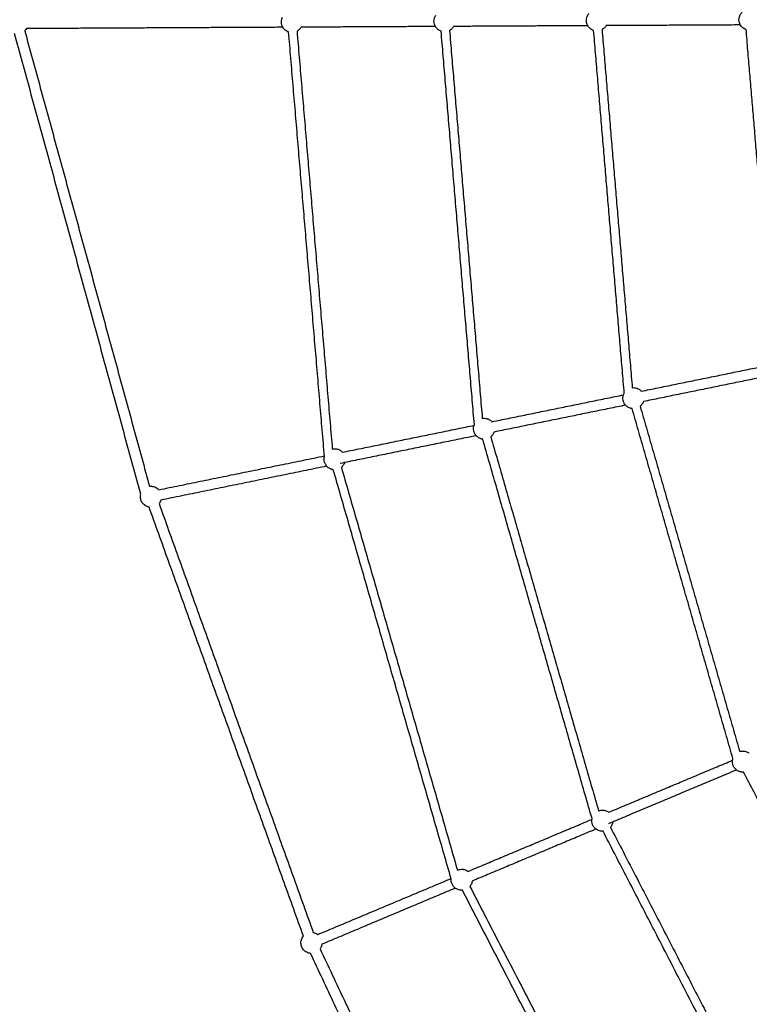
# Model space of a CAD drawing. Units: millimetres. Extents: x -7318 to 6617, y -21199 to 12666.
# Drawn here: x -4772 to -3387, y -15757 to -13887 of the extents above; entities that cross this region are included whole.
import ezdxf

# ---------------------------------------------------------------- set-up
doc = ezdxf.new("R2010")
doc.units = ezdxf.units.MM

msp = doc.modelspace()

# ---------------------------------------------------------------- linework, layer by layer
msp.add_rational_spline([(6168.877, -14013.233), (6286.613, -7844.356), (117.736, -7726.62), (-6051.14, -7608.883), (-6168.877, -13777.76), (-6286.613, -19946.636), (-117.736, -20064.373), (6051.14, -20182.109), (6168.877, -14013.233)], [1, 0.707106781187, 1, 0.707106781187, 1, 0.707106781187, 1, 0.707106781187, 1], degree=2, knots=[0, 0, 0, 9691.81333632, 9691.81333632, 19383.62667265, 19383.62667265, 29075.44000897, 29075.44000897, 38767.2533453, 38767.2533453, 38767.2533453])
for points, knots in [([(-4261.819, -13910.275), (-4262.79, -13909.945), (-4263.737, -13909.541), (-4264.651, -13909.063), (-4264.929, -13908.918), (-4265.202, -13908.767), (-4265.789, -13908.424), (-4266.1, -13908.231), (-4266.406, -13908.029), (-4268.302, -13906.778), (-4269.97, -13905.214), (-4271.341, -13903.402), (-4272.771, -13901.512), (-4273.853, -13899.383), (-4274.537, -13897.116), (-4275.093, -13895.274), (-4275.38, -13893.362), (-4275.39, -13891.438), (-4275.4, -13889.515), (-4275.132, -13887.6), (-4274.595, -13885.752), (-4274.266, -13884.62), (-4273.838, -13883.521), (-4273.317, -13882.468)], [-56.48751449, -56.48751449, -56.48751449, -56.48751449, -53.37771221, -53.37771221, -53.37771221, -52.43912933, -52.43912933, -51.33965793, -51.33965793, -51.33965793, -44.50972554, -44.50972554, -44.50972554, -37.38357712, -37.38357712, -37.38357712, -31.60227865, -31.60227865, -31.60227865, -25.82098018, -25.82098018, -25.82098018, -22.27289405, -22.27289405, -22.27289405, -22.27289405]), ([(-3972.219, -13908.797), (-3973.19, -13908.468), (-3974.138, -13908.063), (-3975.053, -13907.585), (-3975.33, -13907.44), (-3975.604, -13907.289), (-3976.19, -13906.946), (-3976.502, -13906.753), (-3976.808, -13906.551), (-3978.703, -13905.3), (-3980.372, -13903.736), (-3981.742, -13901.924), (-3983.172, -13900.034), (-3984.254, -13897.905), (-3984.938, -13895.638), (-3985.494, -13893.796), (-3985.782, -13891.884), (-3985.791, -13889.96), (-3985.801, -13888.037), (-3985.534, -13886.122), (-3984.996, -13884.274), (-3984.416, -13882.28), (-3983.53, -13880.389), (-3982.369, -13878.669)], [69.91971729, 69.91971729, 69.91971729, 69.91971729, 73.03140239, 73.03140239, 73.03140239, 73.96998527, 73.96998527, 75.06945667, 75.06945667, 75.06945667, 81.89938906, 81.89938906, 81.89938906, 89.02553748, 89.02553748, 89.02553748, 94.80683595, 94.80683595, 94.80683595, 100.58813441, 100.58813441, 100.58813441, 106.83854415, 106.83854415, 106.83854415, 106.83854415]), ([(-3682.621, -13907.319), (-3683.592, -13906.989), (-3684.539, -13906.585), (-3685.454, -13906.107), (-3685.731, -13905.962), (-3686.005, -13905.811), (-3686.592, -13905.468), (-3686.903, -13905.275), (-3687.209, -13905.073), (-3689.104, -13903.822), (-3690.773, -13902.258), (-3692.143, -13900.446), (-3693.573, -13898.556), (-3694.655, -13896.427), (-3695.34, -13894.16), (-3695.896, -13892.318), (-3696.183, -13890.406), (-3696.193, -13888.482), (-3696.203, -13886.559), (-3695.935, -13884.644), (-3695.398, -13882.796), (-3694.736, -13880.522), (-3693.676, -13878.383), (-3692.266, -13876.478), (-3692.017, -13876.142), (-3691.759, -13875.815), (-3691.49, -13875.496)], [-56.48851079, -56.48851079, -56.48851079, -56.48851079, -53.37771221, -53.37771221, -53.37771221, -52.43912933, -52.43912933, -51.33965793, -51.33965793, -51.33965793, -44.50972554, -44.50972554, -44.50972554, -37.38357712, -37.38357712, -37.38357712, -31.60227865, -31.60227865, -31.60227865, -25.82098018, -25.82098018, -25.82098018, -18.69483176, -18.69483176, -18.69483176, -17.43936377, -17.43936377, -17.43936377, -17.43936377]), ([(-3393.018, -13905.843), (-3393.991, -13905.513), (-3394.939, -13905.107), (-3395.855, -13904.629), (-3396.133, -13904.484), (-3396.406, -13904.333), (-3396.993, -13903.99), (-3397.304, -13903.797), (-3397.61, -13903.595), (-3399.506, -13902.344), (-3401.174, -13900.78), (-3402.545, -13898.968), (-3403.975, -13897.078), (-3405.057, -13894.949), (-3405.741, -13892.682), (-3406.297, -13890.84), (-3406.584, -13888.928), (-3406.594, -13887.004), (-3406.604, -13885.081), (-3406.336, -13883.166), (-3405.799, -13881.318), (-3405.138, -13879.044), (-3404.078, -13876.905), (-3402.667, -13875), (-3402.055, -13874.174), (-3401.382, -13873.397), (-3400.653, -13872.677)], [69.91584762, 69.91584762, 69.91584762, 69.91584762, 73.03140239, 73.03140239, 73.03140239, 73.96998527, 73.96998527, 75.06945667, 75.06945667, 75.06945667, 81.89938906, 81.89938906, 81.89938906, 89.02553748, 89.02553748, 89.02553748, 94.80683595, 94.80683595, 94.80683595, 100.58813441, 100.58813441, 100.58813441, 107.71428283, 107.71428283, 107.71428283, 110.805776, 110.805776, 110.805776, 110.805776]), ([(-4759.776, -13903.91), (-4760.416, -13905.034), (-4761.166, -13906.094), (-4762.014, -13907.076), (-4762.306, -13907.414), (-4762.61, -13907.742), (-4762.923, -13908.059)], [40.16988232, 40.16988232, 40.16988232, 40.16988232, 44.07274895, 44.07274895, 44.07274895, 45.41822294, 45.41822294, 45.41822294, 45.41822294]), ([(-4238.019, -13901.247), (-4238.411, -13901.935), (-4238.845, -13902.6), (-4239.318, -13903.239), (-4240.669, -13905.064), (-4242.322, -13906.646), (-4244.205, -13907.916), (-4244.508, -13908.121), (-4244.818, -13908.317), (-4245.376, -13908.651), (-4245.623, -13908.792), (-4245.874, -13908.927)], [42.12024091, 42.12024091, 42.12024091, 42.12024091, 44.50972554, 44.50972554, 44.50972554, 51.33965793, 51.33965793, 51.33965793, 52.43912933, 52.43912933, 53.29201813, 53.29201813, 53.29201813, 53.29201813]), ([(-3948.42, -13899.77), (-3948.813, -13900.457), (-3949.246, -13901.122), (-3949.719, -13901.761), (-3951.071, -13903.586), (-3952.723, -13905.168), (-3954.606, -13906.438), (-3954.91, -13906.643), (-3955.219, -13906.839), (-3955.778, -13907.173), (-3956.025, -13907.314), (-3956.276, -13907.449)], [42.12097391, 42.12097391, 42.12097391, 42.12097391, 44.50972554, 44.50972554, 44.50972554, 51.33965793, 51.33965793, 51.33965793, 52.43912933, 52.43912933, 53.29294771, 53.29294771, 53.29294771, 53.29294771]), ([(-3658.822, -13898.292), (-3659.214, -13898.979), (-3659.647, -13899.644), (-3660.12, -13900.283), (-3661.472, -13902.108), (-3663.125, -13903.69), (-3665.007, -13904.96), (-3665.311, -13905.165), (-3665.62, -13905.361), (-3666.18, -13905.695), (-3666.427, -13905.836), (-3666.678, -13905.972)], [42.12097391, 42.12097391, 42.12097391, 42.12097391, 44.50972554, 44.50972554, 44.50972554, 51.33965793, 51.33965793, 51.33965793, 52.43912933, 52.43912933, 53.29398574, 53.29398574, 53.29398574, 53.29398574]), ([(-3609.555, -14625.535), (-3610.571, -14625.402), (-3611.579, -14625.19), (-3612.569, -14624.899), (-3612.869, -14624.811), (-3613.167, -14624.716), (-3613.809, -14624.495), (-3614.153, -14624.366), (-3614.492, -14624.228), (-3616.595, -14623.371), (-3618.537, -14622.162), (-3620.234, -14620.652), (-3622.006, -14619.077), (-3623.482, -14617.201), (-3624.595, -14615.111), (-3625.5, -14613.413), (-3626.155, -14611.593), (-3626.54, -14609.708), (-3626.925, -14607.824), (-3627.036, -14605.893), (-3626.869, -14603.976), (-3626.664, -14601.617), (-3626.042, -14599.312), (-3625.03, -14597.169), (-3624.853, -14596.792), (-3624.663, -14596.422), (-3624.463, -14596.058)], [-56.48733026, -56.48733026, -56.48733026, -56.48733026, -53.37771221, -53.37771221, -53.37771221, -52.43912933, -52.43912933, -51.33965793, -51.33965793, -51.33965793, -44.50972554, -44.50972554, -44.50972554, -37.38357712, -37.38357712, -37.38357712, -31.60227865, -31.60227865, -31.60227865, -25.82098018, -25.82098018, -25.82098018, -18.69483176, -18.69483176, -18.69483176, -17.44336693, -17.44336693, -17.44336693, -17.44336693]), ([(-3609.269, -14585.842), (-3606.607, -14585.531), (-3603.903, -14585.757), (-3601.32, -14586.514), (-3601.019, -14586.602), (-3600.721, -14586.697), (-3600.079, -14586.918), (-3599.736, -14587.047), (-3599.397, -14587.185), (-3597.294, -14588.042), (-3595.352, -14589.251), (-3593.654, -14590.761), (-3593.061, -14591.289), (-3592.5, -14591.851), (-3591.975, -14592.443)], [1.71170502, 1.71170502, 1.71170502, 1.71170502, 9.82684509, 9.82684509, 9.82684509, 10.76542797, 10.76542797, 11.86489937, 11.86489937, 11.86489937, 18.69483176, 18.69483176, 18.69483176, 21.08358339, 21.08358339, 21.08358339, 21.08358339]), ([(-3587.973, -14612.039), (-3588.224, -14612.789), (-3588.519, -14613.526), (-3588.858, -14614.245), (-3589.828, -14616.299), (-3591.14, -14618.172), (-3592.739, -14619.785), (-3592.997, -14620.046), (-3593.262, -14620.299), (-3593.745, -14620.735), (-3593.96, -14620.922), (-3594.18, -14621.103)], [-84.28814069, -84.28814069, -84.28814069, -84.28814069, -81.89938906, -81.89938906, -81.89938906, -75.06945667, -75.06945667, -75.06945667, -73.96998527, -73.96998527, -73.11586117, -73.11586117, -73.11586117, -73.11586117]), ([(-3893.301, -14683.483), (-3894.317, -14683.349), (-3895.325, -14683.137), (-3896.315, -14682.847), (-3896.615, -14682.759), (-3896.913, -14682.664), (-3897.555, -14682.442), (-3897.898, -14682.314), (-3898.238, -14682.175), (-3900.341, -14681.318), (-3902.283, -14680.109), (-3903.98, -14678.6), (-3905.751, -14677.025), (-3907.228, -14675.148), (-3908.341, -14673.058), (-3909.246, -14671.36), (-3909.901, -14669.541), (-3910.286, -14667.656), (-3910.67, -14665.771), (-3910.782, -14663.841), (-3910.615, -14661.924), (-3910.435, -14659.855), (-3909.935, -14657.828), (-3909.132, -14655.915)], [-56.48784673, -56.48784673, -56.48784673, -56.48784673, -53.37771221, -53.37771221, -53.37771221, -52.43912933, -52.43912933, -51.33965793, -51.33965793, -51.33965793, -44.50972554, -44.50972554, -44.50972554, -37.38357712, -37.38357712, -37.38357712, -31.60227865, -31.60227865, -31.60227865, -25.82098018, -25.82098018, -25.82098018, -19.57220413, -19.57220413, -19.57220413, -19.57220413]), ([(-3894.086, -14643.944), (-3891.082, -14643.427), (-3887.996, -14643.602), (-3885.065, -14644.461), (-3884.765, -14644.549), (-3884.467, -14644.644), (-3883.825, -14644.866), (-3883.482, -14644.995), (-3883.142, -14645.133), (-3881.039, -14645.99), (-3879.098, -14647.199), (-3877.4, -14648.708), (-3876.806, -14649.236), (-3876.246, -14649.798), (-3875.721, -14650.391)], [0.62033653, 0.62033653, 0.62033653, 0.62033653, 9.82684509, 9.82684509, 9.82684509, 10.76542797, 10.76542797, 11.86489937, 11.86489937, 11.86489937, 18.69483176, 18.69483176, 18.69483176, 21.08358339, 21.08358339, 21.08358339, 21.08358339]), ([(-3871.719, -14669.986), (-3871.969, -14670.737), (-3872.265, -14671.474), (-3872.604, -14672.192), (-3873.574, -14674.246), (-3874.886, -14676.12), (-3876.485, -14677.733), (-3876.743, -14677.993), (-3877.008, -14678.246), (-3877.491, -14678.683), (-3877.706, -14678.869), (-3877.925, -14679.05)], [42.12097391, 42.12097391, 42.12097391, 42.12097391, 44.50972554, 44.50972554, 44.50972554, 51.33965793, 51.33965793, 51.33965793, 52.43912933, 52.43912933, 53.29221739, 53.29221739, 53.29221739, 53.29221739]), ([(-4178.898, -14702.106), (-4178.745, -14702.071), (-4178.592, -14702.037), (-4178.438, -14702.006), (-4175.244, -14701.354), (-4171.939, -14701.492), (-4168.811, -14702.409), (-4168.511, -14702.497), (-4168.213, -14702.592), (-4167.571, -14702.813), (-4167.227, -14702.942), (-4166.888, -14703.08), (-4164.785, -14703.937), (-4162.843, -14705.146), (-4161.146, -14706.656), (-4160.552, -14707.184), (-4159.991, -14707.746), (-4159.466, -14708.338)], [-0.47369022, -0.47369022, -0.47369022, -0.47369022, 0, 0, 0, 9.82684509, 9.82684509, 9.82684509, 10.76542797, 10.76542797, 11.86489937, 11.86489937, 11.86489937, 18.69483176, 18.69483176, 18.69483176, 21.08358339, 21.08358339, 21.08358339, 21.08358339]), ([(-4177.047, -14741.43), (-4178.063, -14741.297), (-4179.07, -14741.084), (-4180.06, -14740.794), (-4180.361, -14740.706), (-4180.659, -14740.611), (-4181.301, -14740.39), (-4181.644, -14740.261), (-4181.983, -14740.123), (-4184.086, -14739.266), (-4186.028, -14738.057), (-4187.726, -14736.547), (-4189.497, -14734.972), (-4190.973, -14733.096), (-4192.087, -14731.006), (-4192.992, -14729.308), (-4193.646, -14727.488), (-4194.031, -14725.603), (-4194.416, -14723.719), (-4194.527, -14721.788), (-4194.361, -14719.871), (-4194.259, -14718.697), (-4194.053, -14717.535), (-4193.748, -14716.4)], [69.92172611, 69.92172611, 69.92172611, 69.92172611, 73.03140239, 73.03140239, 73.03140239, 73.96998527, 73.96998527, 75.06945667, 75.06945667, 75.06945667, 81.89938906, 81.89938906, 81.89938906, 89.02553748, 89.02553748, 89.02553748, 94.80683595, 94.80683595, 94.80683595, 100.58813441, 100.58813441, 100.58813441, 104.13682309, 104.13682309, 104.13682309, 104.13682309]), ([(-4155.465, -14727.934), (-4155.715, -14728.684), (-4156.011, -14729.421), (-4156.35, -14730.14), (-4157.32, -14732.194), (-4158.632, -14734.067), (-4160.23, -14735.68), (-4160.488, -14735.941), (-4160.754, -14736.194), (-4161.236, -14736.63), (-4161.452, -14736.816), (-4161.671, -14736.998)], [42.12097391, 42.12097391, 42.12097391, 42.12097391, 44.50972554, 44.50972554, 44.50972554, 51.33965793, 51.33965793, 51.33965793, 52.43912933, 52.43912933, 53.29260679, 53.29260679, 53.29260679, 53.29260679]), ([(-4526.749, -14812.512), (-4527.258, -14812.421), (-4527.765, -14812.309), (-4528.267, -14812.178), (-4530.99, -14811.465), (-4533.532, -14810.187), (-4535.726, -14808.425), (-4537.734, -14806.814), (-4539.41, -14804.83), (-4540.665, -14802.585), (-4541.92, -14800.339), (-4542.73, -14797.872), (-4543.051, -14795.317), (-4543.363, -14792.829), (-4543.204, -14790.307), (-4542.585, -14787.882)], [-17.78218869, -17.78218869, -17.78218869, -17.78218869, -16.21758742, -16.21758742, -16.21758742, -7.74372779, -7.74372779, -7.74372779, 0, 0, 0, 7.74372779, 7.74372779, 7.74372779, 15.29521737, 15.29521737, 15.29521737, 15.29521737]), ([(-4525.92, -14773.014), (-4523.326, -14772.658), (-4520.684, -14772.815), (-4518.145, -14773.479), (-4515.422, -14774.192), (-4512.881, -14775.471), (-4510.686, -14777.232), (-4509.803, -14777.941), (-4508.984, -14778.722), (-4508.237, -14779.565)], [39.08830713, 39.08830713, 39.08830713, 39.08830713, 46.99379773, 46.99379773, 46.99379773, 55.46765736, 55.46765736, 55.46765736, 58.87400219, 58.87400219, 58.87400219, 58.87400219]), ([(-3397.772, -15315.697), (-3398.795, -15315.764), (-3399.826, -15315.753), (-3400.855, -15315.661), (-3401.167, -15315.634), (-3401.477, -15315.599), (-3402.151, -15315.507), (-3402.512, -15315.447), (-3402.872, -15315.378), (-3405.102, -15314.948), (-3407.242, -15314.141), (-3409.202, -15312.991), (-3411.246, -15311.792), (-3413.06, -15310.24), (-3414.56, -15308.407), (-3415.779, -15306.918), (-3416.776, -15305.261), (-3417.521, -15303.488), (-3418.266, -15301.715), (-3418.752, -15299.843), (-3418.962, -15297.93), (-3419.222, -15295.576), (-3419.061, -15293.194), (-3418.487, -15290.894), (-3418.386, -15290.49), (-3418.273, -15290.09), (-3418.147, -15289.694)], [-56.49090684, -56.49090684, -56.49090684, -56.49090684, -53.37771221, -53.37771221, -53.37771221, -52.43912933, -52.43912933, -51.33965793, -51.33965793, -51.33965793, -44.50972554, -44.50972554, -44.50972554, -37.38357712, -37.38357712, -37.38357712, -31.60227865, -31.60227865, -31.60227865, -25.82098018, -25.82098018, -25.82098018, -18.69483176, -18.69483176, -18.69483176, -17.44288976, -17.44288976, -17.44288976, -17.44288976]), ([(-3405.235, -15276.71), (-3402.686, -15275.886), (-3399.991, -15275.58), (-3397.31, -15275.819), (-3396.999, -15275.846), (-3396.688, -15275.881), (-3396.015, -15275.973), (-3395.653, -15276.033), (-3395.293, -15276.102), (-3393.064, -15276.533), (-3390.923, -15277.339), (-3388.964, -15278.489), (-3388.278, -15278.891), (-3387.619, -15279.332), (-3386.989, -15279.811)], [1.71471672, 1.71471672, 1.71471672, 1.71471672, 9.82684509, 9.82684509, 9.82684509, 10.76542797, 10.76542797, 11.86489937, 11.86489937, 11.86489937, 18.69483176, 18.69483176, 18.69483176, 21.08358339, 21.08358339, 21.08358339, 21.08358339]), ([(-3664.763, -15427.887), (-3665.786, -15427.954), (-3666.816, -15427.943), (-3667.844, -15427.851), (-3668.155, -15427.824), (-3668.466, -15427.789), (-3669.139, -15427.697), (-3669.501, -15427.637), (-3669.861, -15427.568), (-3672.09, -15427.138), (-3674.231, -15426.331), (-3676.19, -15425.181), (-3678.235, -15423.982), (-3680.049, -15422.43), (-3681.549, -15420.597), (-3682.767, -15419.108), (-3683.764, -15417.451), (-3684.51, -15415.678), (-3685.255, -15413.905), (-3685.74, -15412.033), (-3685.951, -15410.12), (-3686.179, -15408.056), (-3686.083, -15405.969), (-3685.668, -15403.936)], [69.92107574, 69.92107574, 69.92107574, 69.92107574, 73.03140239, 73.03140239, 73.03140239, 73.96998527, 73.96998527, 75.06945667, 75.06945667, 75.06945667, 81.89938906, 81.89938906, 81.89938906, 89.02553748, 89.02553748, 89.02553748, 94.80683595, 94.80683595, 94.80683595, 100.58813441, 100.58813441, 100.58813441, 106.83829848, 106.83829848, 106.83829848, 106.83829848]), ([(-3673.244, -15389.261), (-3670.4, -15388.168), (-3667.34, -15387.738), (-3664.299, -15388.009), (-3663.987, -15388.037), (-3663.677, -15388.072), (-3663.003, -15388.163), (-3662.642, -15388.223), (-3662.282, -15388.292), (-3660.052, -15388.723), (-3657.912, -15389.53), (-3655.952, -15390.679), (-3655.267, -15391.081), (-3654.608, -15391.522), (-3653.977, -15392.001)], [0.62353991, 0.62353991, 0.62353991, 0.62353991, 9.82684509, 9.82684509, 9.82684509, 10.76542797, 10.76542797, 11.86489937, 11.86489937, 11.86489937, 18.69483176, 18.69483176, 18.69483176, 21.08358339, 21.08358339, 21.08358339, 21.08358339]), ([(-3646.229, -15410.439), (-3646.329, -15411.225), (-3646.475, -15412.005), (-3646.667, -15412.776), (-3647.218, -15414.98), (-3648.139, -15417.073), (-3649.392, -15418.967), (-3649.595, -15419.273), (-3649.805, -15419.573), (-3650.194, -15420.096), (-3650.369, -15420.321), (-3650.549, -15420.542)], [42.12097391, 42.12097391, 42.12097391, 42.12097391, 44.50972554, 44.50972554, 44.50972554, 51.33965793, 51.33965793, 51.33965793, 52.43912933, 52.43912933, 53.29517484, 53.29517484, 53.29517484, 53.29517484]), ([(-3941.239, -15501.869), (-3941.096, -15501.805), (-3940.953, -15501.743), (-3940.808, -15501.682), (-3937.803, -15500.419), (-3934.535, -15499.91), (-3931.288, -15500.199), (-3930.976, -15500.227), (-3930.665, -15500.262), (-3929.992, -15500.353), (-3929.631, -15500.413), (-3929.271, -15500.482), (-3927.041, -15500.913), (-3924.9, -15501.72), (-3922.941, -15502.869), (-3922.256, -15503.271), (-3921.596, -15503.713), (-3920.966, -15504.191)], [-0.4730995, -0.4730995, -0.4730995, -0.4730995, 0, 0, 0, 9.82684509, 9.82684509, 9.82684509, 10.76542797, 10.76542797, 11.86489937, 11.86489937, 11.86489937, 18.69483176, 18.69483176, 18.69483176, 21.08358339, 21.08358339, 21.08358339, 21.08358339]), ([(-3931.749, -15540.077), (-3932.773, -15540.144), (-3933.803, -15540.133), (-3934.832, -15540.042), (-3935.144, -15540.014), (-3935.455, -15539.979), (-3936.128, -15539.887), (-3936.49, -15539.827), (-3936.849, -15539.758), (-3939.079, -15539.328), (-3941.22, -15538.521), (-3943.179, -15537.372), (-3945.223, -15536.172), (-3947.038, -15534.62), (-3948.537, -15532.787), (-3949.756, -15531.298), (-3950.753, -15529.641), (-3951.498, -15527.868), (-3952.243, -15526.095), (-3952.729, -15524.223), (-3952.94, -15522.31), (-3953.069, -15521.139), (-3953.094, -15519.959), (-3953.016, -15518.787)], [69.91793409, 69.91793409, 69.91793409, 69.91793409, 73.03140239, 73.03140239, 73.03140239, 73.96998527, 73.96998527, 75.06945667, 75.06945667, 75.06945667, 81.89938906, 81.89938906, 81.89938906, 89.02553748, 89.02553748, 89.02553748, 94.80683595, 94.80683595, 94.80683595, 100.58813441, 100.58813441, 100.58813441, 104.13617934, 104.13617934, 104.13617934, 104.13617934]), ([(-3913.218, -15522.629), (-3913.317, -15523.415), (-3913.463, -15524.195), (-3913.656, -15524.966), (-3914.206, -15527.17), (-3915.128, -15529.263), (-3916.381, -15531.157), (-3916.583, -15531.463), (-3916.794, -15531.763), (-3917.183, -15532.285), (-3917.357, -15532.51), (-3917.537, -15532.731)], [42.12097391, 42.12097391, 42.12097391, 42.12097391, 44.50972554, 44.50972554, 44.50972554, 51.33965793, 51.33965793, 51.33965793, 52.43912933, 52.43912933, 53.29372609, 53.29372609, 53.29372609, 53.29372609]), ([(-4220.119, -15659.966), (-4221.257, -15659.87), (-4222.386, -15659.676), (-4223.497, -15659.386), (-4226.22, -15658.673), (-4228.762, -15657.395), (-4230.956, -15655.633), (-4232.963, -15654.022), (-4234.64, -15652.039), (-4235.895, -15649.793), (-4237.15, -15647.547), (-4237.96, -15645.08), (-4238.28, -15642.526), (-4238.631, -15639.734), (-4238.388, -15636.899), (-4237.567, -15634.206), (-4236.774, -15631.604), (-4235.459, -15629.193), (-4233.705, -15627.12)], [-19.67499099, -19.67499099, -19.67499099, -19.67499099, -16.21758742, -16.21758742, -16.21758742, -7.74372779, -7.74372779, -7.74372779, 0, 0, 0, 7.74372779, 7.74372779, 7.74372779, 16.21758742, 16.21758742, 16.21758742, 24.41267788, 24.41267788, 24.41267788, 24.41267788]), ([(-4214.887, -15620.354), (-4214.38, -15620.445), (-4213.875, -15620.557), (-4213.375, -15620.688), (-4210.826, -15621.354), (-4208.437, -15622.517), (-4206.342, -15624.108)], [45.4355478, 45.4355478, 45.4355478, 45.4355478, 46.99379773, 46.99379773, 46.99379773, 54.9248665, 54.9248665, 54.9248665, 54.9248665]), ([(-4198.594, -15642.545), (-4198.736, -15643.668), (-4198.973, -15644.779), (-4199.305, -15645.867), (-4199.914, -15647.868), (-4200.832, -15649.755), (-4202.021, -15651.463)], [76.00427053, 76.00427053, 76.00427053, 76.00427053, 79.42897258, 79.42897258, 79.42897258, 85.72938414, 85.72938414, 85.72938414, 85.72938414])]:
    msp.add_open_spline(points, degree=3, knots=knots)
for points, degree in [([(-4762.925, -13908.061), (-4644.423, -14340.536), (-4525.921, -14773.012)], 2), ([(-4272.655, -13901.424), (-4516.213, -13902.667), (-4759.771, -13903.91)], 2), ([(-4245.876, -13908.928), (-4212.387, -14305.517), (-4178.898, -14702.106)], 2), ([(-3983.061, -13899.946), (-4110.54, -13900.597), (-4238.018, -13901.248)], 2), ([(-3909.132, -14655.915), (-3940.676, -14282.356), (-3972.221, -13908.797)], 2), ([(-3956.278, -13907.45), (-3925.182, -14275.697), (-3894.086, -14643.943)], 2), ([(-3693.46, -13898.468), (-3820.938, -13899.119), (-3948.415, -13899.77)], 2), ([(-3624.463, -14596.058), (-3653.543, -14251.688), (-3682.622, -13907.319)], 2), ([(-3666.679, -13905.969), (-3637.974, -14245.906), (-3609.269, -14585.842)], 2), ([(-3403.862, -13896.99), (-3531.34, -13897.641), (-3658.818, -13898.292)], 2), ([(-3339.764, -14536.553), (-3366.394, -14221.197), (-3393.024, -13905.841)], 2), ([(-4542.584, -14787.879), (-4662.399, -14350.613), (-4782.214, -13913.346)], 2), ([(-4193.748, -14716.401), (-4227.784, -14313.338), (-4261.82, -13910.275)], 2), ([(-3591.971, -14592.442), (-3467.068, -14566.934), (-3342.166, -14541.426)], 2), ([(-3338.163, -14561.022), (-3463.068, -14586.53), (-3587.973, -14612.039)], 2), ([(-3875.721, -14650.391), (-3750.816, -14624.882), (-3625.912, -14599.374)], 2), ([(-3621.91, -14618.969), (-3746.812, -14644.477), (-3871.714, -14669.985)], 2), ([(-3418.147, -15289.695), (-3513.851, -14957.615), (-3609.555, -14625.535)], 2), ([(-3594.181, -14621.105), (-3499.709, -14948.908), (-3405.238, -15276.711)], 2), ([(-4159.462, -14708.337), (-4034.56, -14682.829), (-3909.659, -14657.321)], 2), ([(-3905.656, -14676.917), (-4034.724, -14703.276), (-4163.793, -14729.634)], 2), ([(-3685.669, -15403.937), (-3789.485, -15043.709), (-3893.302, -14683.481)], 2), ([(-3877.927, -14679.052), (-3775.587, -15034.157), (-3673.247, -15389.262)], 2), ([(-4508.234, -14779.564), (-4351.033, -14747.46), (-4193.832, -14715.356)], 2), ([(-4189.401, -14734.864), (-4346.816, -14767.012), (-4504.231, -14799.16)], 2), ([(-3953.016, -15518.787), (-4065.031, -15130.109), (-4177.047, -14741.43)], 2), ([(-4161.673, -14737), (-4051.456, -15119.435), (-3941.24, -15501.869)], 2), ([(-4507.934, -14805.742), (-4361.411, -15213.048), (-4214.889, -15620.354)], 2), ([(-4504.235, -14799.161), (-4505.039, -14801.569), (-4506.294, -14803.803), (-4507.933, -14805.741)], 3), ([(-4233.709, -15627.124), (-4380.231, -15219.818), (-4526.753, -14812.512)], 2), ([(-3653.973, -15391.999), (-3536.447, -15342.614), (-3418.922, -15293.23)], 2), ([(-3411.176, -15311.669), (-3532.62, -15362.7), (-3654.064, -15413.732)], 2), ([(-3080.474, -15929.753), (-3239.124, -15622.725), (-3397.775, -15315.697)], 2), ([(-3920.963, -15504.19), (-3803.438, -15454.805), (-3685.913, -15405.421)], 2), ([(-3678.163, -15423.858), (-3795.69, -15473.243), (-3913.217, -15522.629)], 2), ([(-3650.549, -15420.542), (-3480.898, -15748.858), (-3311.247, -16077.174)], 2), ([(-3320.567, -16093.992), (-3492.666, -15760.939), (-3664.764, -15427.887)], 2), ([(-4206.34, -15624.107), (-4079.822, -15570.943), (-3953.304, -15517.78)], 2), ([(-3945.154, -15536.049), (-4071.874, -15589.297), (-4198.593, -15642.546)], 2), ([(-3917.538, -15532.732), (-3734.83, -15886.317), (-3552.122, -16239.901)], 2), ([(-3560.371, -16258.791), (-3746.062, -15899.434), (-3931.752, -15540.077)], 2), ([(-3851.917, -16444.052), (-4036.021, -16052.009), (-4220.125, -15659.965)], 2), ([(-4202.022, -15651.464), (-4017.918, -16043.507), (-3833.814, -16435.551)], 2)]:
    msp.add_open_spline(points, degree=degree)

doc.saveas('drawing.dxf')
